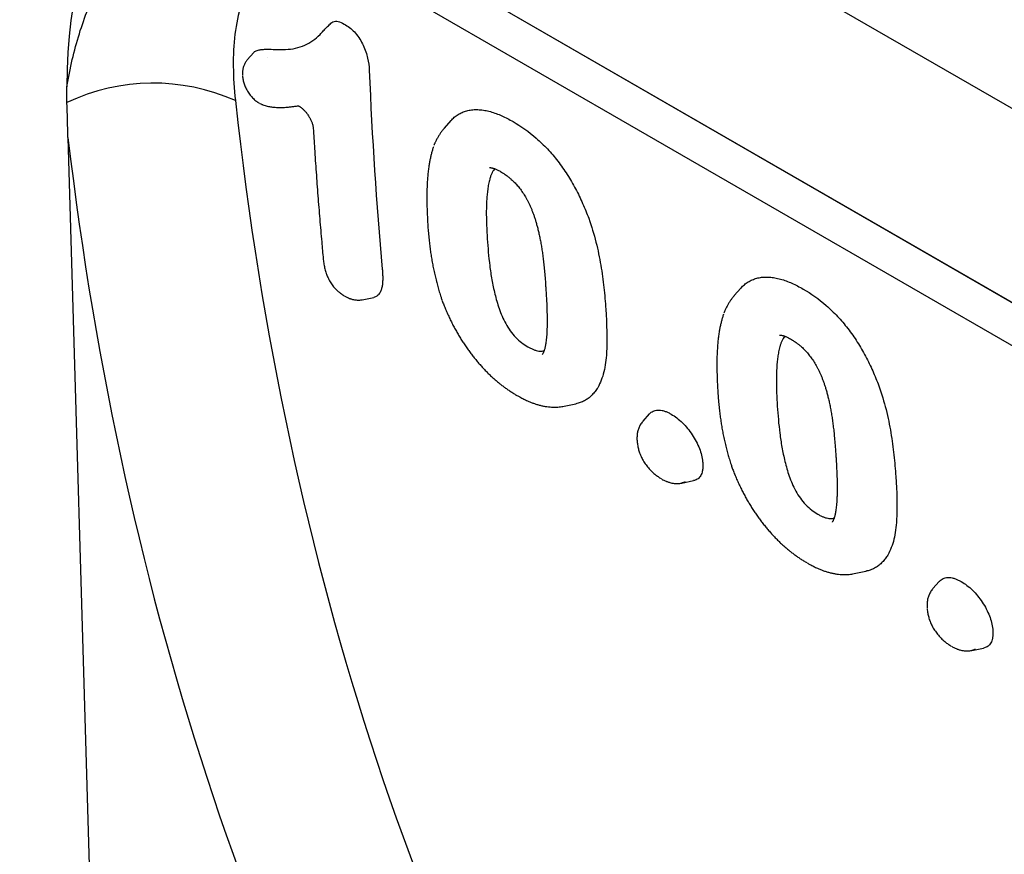
# Model space of a CAD drawing. Units: millimetres. Extents: x -924 to 955, y -489 to 817.
# Drawn here: x -562 to -504, y -228 to -178 of the extents above; entities that cross this region are included whole.
import ezdxf

# ---------------------------------------------------------------- set-up
doc = ezdxf.new("R2010")
doc.units = ezdxf.units.MM
doc.layers.add('132354', color=7, linetype='Continuous')

# ---------------------------------------------------------------- blocks, each defined once
blk = doc.blocks.new('1037929-M_004_ISO_view')
for p, q in [((-228.812, 258.959), (434.146, -123.759)), ((-228.812, 258.959), (434.146, -123.759)), ((117.824, 47.255), (193.081, 3.81)), ((120.645, 45.626), (193.169, 3.759)), ((196.576, -0.782), (122.3, 42.096)), ((116.648, 36.725), (116.253, 36.28)), ((128.421, 32.655), (128.022, 32.204)), ((105.551, 31.641), (108.331, -63.288)), ((145.745, 22.654), (145.347, 22.203)), ((123.122, 21.955), (123.822, 22.098)), ((135.179, 15.596), (135.876, 15.738)), ((140.271, 15.134), (139.891, 14.705)), ((142.215, 11.007), (142.914, 11.15)), ((152.503, 5.595), (153.2, 5.737)), ((157.595, 5.133), (157.215, 4.704)), ((159.539, 1.006), (160.238, 1.149))]:
    blk.add_line(p, q)
blk.add_arc((110.639, 22.843), 12.052, 65.95998, 115.2829)
for centre, major_axis, ratio, start_param, end_param in [((119.932, 22.943), (-8.475, 25.376), 0.461365, 5.803004, 7.2264), ((350.776, 145.923), (180.606, 220.445), 0.692949, 2.545102, 2.910012), ((346.191, 149.483), (184.336, 227.636), 0.690141, 2.549313, 2.905563)]:
    blk.add_ellipse(centre, major_axis=major_axis, ratio=ratio, start_param=start_param, end_param=end_param)
for points, knots in [([(105.479, 34.678), (105.669, 35.782), (105.918, 36.837), (106.541, 38.847), (106.915, 39.802), (107.577, 41.148), (107.813, 41.58), (108.314, 42.399), (108.579, 42.789), (109.42, 43.894), (110.039, 44.546), (111.412, 45.656), (112.144, 46.097), (113.314, 46.575), (113.716, 46.704), (114.544, 46.896), (114.964, 46.957), (115.816, 47.011), (116.247, 47.003), (117.123, 46.917), (117.568, 46.838), (118.893, 46.496), (119.771, 46.13), (120.645, 45.626)], [0, 0, 0, 0, 0.125, 0.125, 0.25, 0.25, 0.3125, 0.3125, 0.375, 0.375, 0.5, 0.5, 0.625, 0.625, 0.6875, 0.6875, 0.75, 0.75, 0.8125, 0.8125, 0.875, 0.875, 1, 1, 1, 1]), ([(122.3, 42.096), (121.675, 42.457), (121.068, 42.702), (120.333, 42.859), (120.186, 42.883), (119.901, 42.915), (119.762, 42.923), (119.352, 42.927), (119.091, 42.899), (118.592, 42.789), (118.353, 42.705), (117.911, 42.49), (117.705, 42.359), (117.323, 42.055), (117.145, 41.882), (116.817, 41.498), (116.668, 41.287), (116.264, 40.617), (116.051, 40.116), (115.72, 39.025), (115.601, 38.432), (115.451, 37.2), (115.419, 36.56), (115.429, 35.236), (115.472, 34.552), (115.549, 33.85)], [0, 0, 0, 0, 0.125, 0.125, 0.15625, 0.15625, 0.1875, 0.1875, 0.25, 0.25, 0.3125, 0.3125, 0.375, 0.375, 0.4375, 0.4375, 0.5, 0.5, 0.625, 0.625, 0.75, 0.75, 0.875, 0.875, 1, 1, 1, 1]), ([(117.922, 36.908), (118.344, 36.896), (118.761, 36.9), (119.337, 37.02), (119.519, 37.08), (119.861, 37.232), (120.021, 37.326), (120.325, 37.541), (120.47, 37.661), (120.671, 37.868), (120.736, 37.94), (120.868, 38.082), (120.935, 38.152), (121.069, 38.292), (121.136, 38.361), (121.242, 38.459), (121.277, 38.493), (121.355, 38.546), (121.399, 38.566), (121.494, 38.59), (121.545, 38.593), (121.656, 38.583), (121.713, 38.568), (121.889, 38.507), (122.011, 38.442), (122.132, 38.377)], [0, 0, 0, 0, 0.25, 0.25, 0.375, 0.375, 0.5, 0.5, 0.625, 0.625, 0.6875, 0.6875, 0.75, 0.75, 0.8125, 0.8125, 0.84375, 0.84375, 0.875, 0.875, 0.90625, 0.90625, 0.9375, 0.9375, 1, 1, 1, 1]), ([(122.132, 38.377), (122.234, 38.31), (122.336, 38.24), (122.536, 38.077), (122.636, 37.982), (122.818, 37.77), (122.902, 37.653), (123.058, 37.409), (123.126, 37.284), (123.309, 36.897), (123.393, 36.636), (123.503, 36.136), (123.53, 35.898), (123.547, 35.664)], [0, 0, 0, 0, 0.125, 0.125, 0.25, 0.25, 0.375, 0.375, 0.5, 0.5, 0.75, 0.75, 1, 1, 1, 1]), ([(116.652, 36.722), (116.668, 36.741), (116.708, 36.79), (116.796, 36.836), (116.904, 36.874), (117.052, 36.899), (117.238, 36.915), (117.537, 36.922), (117.768, 36.913), (117.922, 36.908)], [0, 0, 0, 0, 0.059108, 0.151141, 0.243603, 0.335983, 0.501626, 0.667309, 1, 1, 1, 1]), ([(116.262, 36.283), (116.246, 36.265), (116.207, 36.221), (116.156, 36.146), (116.107, 36.061), (116.067, 35.973), (116.034, 35.884), (116.01, 35.794), (115.993, 35.706), (115.982, 35.623), (115.976, 35.549), (115.974, 35.48), (115.973, 35.414), (115.973, 35.371), (115.974, 35.351)], [0, 0, 0, 0, 0.071258, 0.167105, 0.261454, 0.354388, 0.445959, 0.536125, 0.624557, 0.709588, 0.786576, 0.850384, 0.93158, 1, 1, 1, 1]), ([(115.974, 35.315), (115.978, 35.282), (115.987, 35.208), (116.007, 35.093), (116.035, 34.973), (116.071, 34.851), (116.116, 34.731), (116.172, 34.608), (116.235, 34.487), (116.308, 34.362), (116.39, 34.241), (116.479, 34.126), (116.573, 34.019), (116.669, 33.924), (116.753, 33.852), (116.813, 33.807), (116.848, 33.781), (116.869, 33.767), (116.901, 33.745), (116.925, 33.729), (116.943, 33.717)], [0, 0, 0, 0, 0.055866, 0.122987, 0.186084, 0.249855, 0.320886, 0.382822, 0.455526, 0.528837, 0.602265, 0.676125, 0.750783, 0.81776, 0.88391, 0.921053, 0.935056, 0.95003, 0.964082, 1, 1, 1, 1]), ([(116.989, 33.691), (116.999, 33.687), (117.038, 33.668), (117.089, 33.645), (117.149, 33.62), (117.22, 33.591), (117.323, 33.556), (117.454, 33.519), (117.582, 33.491), (117.702, 33.472), (117.813, 33.459), (117.938, 33.448), (118.082, 33.44), (118.244, 33.439), (118.406, 33.443), (118.586, 33.452), (118.784, 33.47), (118.997, 33.496), (119.17, 33.521), (119.271, 33.538), (119.301, 33.543)], [0, 0, 0, 0, 0.011724, 0.049017, 0.063693, 0.078075, 0.127421, 0.175661, 0.222932, 0.26874, 0.312245, 0.355545, 0.423829, 0.493385, 0.56514, 0.642952, 0.741735, 0.844207, 0.95184, 1, 1, 1, 1]), ([(119.282, 33.55), (119.283, 33.55), (119.284, 33.55), (119.293, 33.547), (119.31, 33.54), (119.339, 33.527), (119.376, 33.506), (119.42, 33.479), (119.47, 33.444), (119.526, 33.4), (119.585, 33.348), (119.646, 33.289), (119.708, 33.223), (119.769, 33.152), (119.828, 33.075), (119.886, 32.994), (119.941, 32.908), (119.993, 32.819), (120.04, 32.729), (120.082, 32.64), (120.117, 32.556), (120.143, 32.483), (120.162, 32.422), (120.177, 32.36), (120.191, 32.288), (120.199, 32.229), (120.202, 32.194), (120.203, 32.187)], [0, 0, 0, 0, 0.015486, 0.035446, 0.072251, 0.109408, 0.147569, 0.186999, 0.227787, 0.269856, 0.312992, 0.356887, 0.401186, 0.445486, 0.489512, 0.534424, 0.580549, 0.62737, 0.674266, 0.720418, 0.765238, 0.808259, 0.840707, 0.874687, 0.925293, 0.984401, 1, 1, 1, 1]), ([(128.427, 32.65), (128.459, 32.687), (128.551, 32.797), (128.732, 32.946), (128.967, 33.094), (129.226, 33.206), (129.505, 33.282), (129.802, 33.319), (130.116, 33.315), (130.443, 33.275), (130.781, 33.198), (131.122, 33.087), (131.463, 32.946), (131.801, 32.784), (132.028, 32.66), (132.141, 32.598)], [0, 0, 0, 0, 0.04148, 0.121242, 0.202101, 0.283243, 0.364358, 0.445178, 0.525973, 0.60704, 0.68812, 0.768933, 0.845908, 0.922971, 1, 1, 1, 1]), ([(132.141, 32.598), (132.607, 32.318), (133.068, 32.005), (133.745, 31.41), (133.971, 31.193), (134.402, 30.735), (134.609, 30.493), (135.005, 29.98), (135.195, 29.707), (135.549, 29.153), (135.714, 28.87), (136.021, 28.295), (136.162, 28), (136.422, 27.41), (136.542, 27.115), (136.656, 26.819)], [0, 0, 0, 0, 0.25, 0.25, 0.375, 0.375, 0.5, 0.5, 0.625, 0.625, 0.75, 0.75, 0.875, 0.875, 1, 1, 1, 1]), ([(120.204, 32.197), (120.228, 31.793), (120.281, 30.917), (120.372, 29.574), (120.475, 28.172), (120.586, 26.783), (120.693, 25.525), (120.766, 24.731), (120.797, 24.393)], [0, 0, 0, 0, 0.153739, 0.333544, 0.513724, 0.691435, 0.868743, 1, 1, 1, 1]), ([(128.029, 32.205), (128.017, 32.192), (127.966, 32.136), (127.883, 32.03), (127.78, 31.887), (127.681, 31.731), (127.587, 31.564), (127.519, 31.429), (127.471, 31.327), (127.445, 31.269), (127.423, 31.221), (127.41, 31.191), (127.406, 31.181)], [0, 0, 0, 0, 0.043333, 0.181624, 0.325197, 0.475159, 0.632775, 0.799509, 0.854015, 0.911707, 0.969176, 1, 1, 1, 1]), ([(127.376, 31.09), (127.356, 31.024), (127.315, 30.891), (127.258, 30.686), (127.205, 30.472), (127.159, 30.248), (127.116, 30.002), (127.076, 29.728), (127.042, 29.423), (127.016, 29.101), (126.997, 28.761), (126.986, 28.401), (126.983, 28.018), (126.989, 27.604), (127.004, 27.146), (127.024, 26.718), (127.041, 26.442), (127.048, 26.335)], [0, 0, 0, 0, 0.0478519, 0.0963103, 0.1425402, 0.1921003, 0.2418082, 0.3043676, 0.3690079, 0.4364189, 0.5071295, 0.580986, 0.6585209, 0.7417856, 0.8328278, 0.9353707, 1, 1, 1, 1]), ([(131.043, 29.778), (131.038, 29.773), (130.997, 29.732), (130.934, 29.637), (130.857, 29.492), (130.795, 29.332), (130.731, 29.121), (130.67, 28.856), (130.617, 28.535), (130.579, 28.202), (130.552, 27.819), (130.537, 27.384), (130.538, 26.897), (130.555, 26.303), (130.58, 25.868), (130.594, 25.601)], [0, 0, 0, 0, 0.006385, 0.052225, 0.098213, 0.144295, 0.190262, 0.268973, 0.34778, 0.42664, 0.505426, 0.612769, 0.720158, 0.827535, 1, 1, 1, 1]), ([(130.732, 29.847), (130.732, 29.847), (130.735, 29.848), (130.746, 29.849), (130.765, 29.849), (130.792, 29.847), (130.83, 29.841), (130.878, 29.831), (130.937, 29.816), (131, 29.795), (131.066, 29.769), (131.138, 29.738), (131.223, 29.699), (131.314, 29.653), (131.379, 29.619), (131.409, 29.603)], [0, 0, 0, 0, 0.034819, 0.157192, 0.224981, 0.295889, 0.368915, 0.444925, 0.524458, 0.607704, 0.675813, 0.749277, 0.829686, 0.919244, 1, 1, 1, 1]), ([(131.389, 29.617), (131.429, 29.592), (131.523, 29.534), (131.654, 29.446), (131.786, 29.351), (131.909, 29.254), (132.03, 29.151), (132.145, 29.045), (132.248, 28.941), (132.345, 28.837), (132.436, 28.731), (132.528, 28.616), (132.619, 28.494), (132.709, 28.366), (132.796, 28.232), (132.879, 28.094), (132.959, 27.951), (133.038, 27.8), (133.116, 27.638), (133.193, 27.468), (133.267, 27.291), (133.338, 27.108), (133.404, 26.919), (133.469, 26.72), (133.531, 26.508), (133.593, 26.278), (133.654, 26.027), (133.714, 25.753), (133.772, 25.462), (133.826, 25.16), (133.876, 24.848), (133.921, 24.52), (133.963, 24.171), (134.002, 23.793), (134.039, 23.372), (134.068, 22.981), (134.086, 22.726), (134.093, 22.63)], [0, 0, 0, 0, 0.019795, 0.045624, 0.06575, 0.087097, 0.107536, 0.126965, 0.145371, 0.160852, 0.177313, 0.194049, 0.211237, 0.228795, 0.246622, 0.2646, 0.282798, 0.301797, 0.322487, 0.344018, 0.366393, 0.389563, 0.413504, 0.438717, 0.46608, 0.49576, 0.528359, 0.564887, 0.604308, 0.644725, 0.687184, 0.731975, 0.780246, 0.832841, 0.891355, 0.9589, 1, 1, 1, 1]), ([(136.656, 26.819), (136.825, 26.338), (136.967, 25.864), (137.205, 24.927), (137.301, 24.465), (137.453, 23.563), (137.512, 23.12), (137.606, 22.249), (137.642, 21.821), (137.674, 21.397)], [0, 0, 0, 0, 0.25, 0.25, 0.5, 0.5, 0.75, 0.75, 1, 1, 1, 1]), ([(127.048, 26.327), (127.052, 26.269), (127.067, 26.076), (127.096, 25.758), (127.134, 25.381), (127.176, 25.03), (127.222, 24.699), (127.274, 24.37), (127.332, 24.046), (127.398, 23.716), (127.471, 23.388), (127.552, 23.06), (127.638, 22.741), (127.731, 22.425), (127.819, 22.147), (127.877, 21.973), (127.899, 21.906)], [0, 0, 0, 0, 0.041335, 0.13831, 0.225799, 0.30655, 0.382332, 0.454299, 0.530685, 0.601509, 0.676838, 0.749096, 0.818783, 0.885994, 0.956206, 1, 1, 1, 1]), ([(130.594, 25.601), (130.631, 25.066), (130.674, 24.53), (130.778, 23.709), (130.819, 23.433), (130.919, 22.871), (130.979, 22.586), (131.12, 22.011), (131.2, 21.721), (131.409, 21.127), (131.537, 20.825), (131.783, 20.379), (131.872, 20.235), (132.069, 19.96), (132.179, 19.826), (132.522, 19.47), (132.77, 19.292), (133.014, 19.147)], [0, 0, 0, 0, 0.25, 0.25, 0.375, 0.375, 0.5, 0.5, 0.625, 0.625, 0.75, 0.75, 0.8125, 0.8125, 0.875, 0.875, 1, 1, 1, 1]), ([(120.797, 24.379), (120.798, 24.369), (120.804, 24.316), (120.819, 24.216), (120.84, 24.078), (120.866, 23.939), (120.898, 23.801), (120.935, 23.663), (120.975, 23.538), (121.016, 23.424), (121.058, 23.322), (121.11, 23.211), (121.173, 23.093), (121.248, 22.968), (121.33, 22.847), (121.418, 22.732), (121.514, 22.621), (121.606, 22.528), (121.692, 22.452), (121.763, 22.393), (121.842, 22.333), (121.927, 22.274), (122.006, 22.222), (122.051, 22.194), (122.066, 22.184)], [0, 0, 0, 0, 0.012168, 0.071795, 0.129433, 0.186474, 0.242308, 0.29696, 0.350582, 0.391206, 0.432009, 0.471668, 0.524215, 0.576433, 0.628456, 0.680515, 0.732903, 0.785883, 0.822801, 0.857353, 0.888745, 0.934145, 0.97679, 1, 1, 1, 1]), ([(124.324, 23.789), (124.329, 23.707), (124.341, 23.542), (124.351, 23.3), (124.349, 23.064), (124.331, 22.841), (124.291, 22.633), (124.234, 22.467), (124.165, 22.34), (124.091, 22.245), (124.007, 22.173), (123.917, 22.123), (123.853, 22.106), (123.821, 22.098)], [0, 0, 0, 0, 0.107826, 0.215655, 0.323373, 0.43239, 0.541582, 0.650385, 0.725871, 0.801499, 0.876881, 0.93999, 1, 1, 1, 1]), ([(145.751, 22.649), (145.783, 22.686), (145.876, 22.796), (146.056, 22.945), (146.291, 23.093), (146.55, 23.205), (146.829, 23.281), (147.126, 23.318), (147.44, 23.314), (147.767, 23.274), (148.105, 23.197), (148.446, 23.086), (148.787, 22.945), (149.125, 22.783), (149.352, 22.659), (149.465, 22.597)], [0, 0, 0, 0, 0.04148, 0.121242, 0.202101, 0.283243, 0.364358, 0.445178, 0.525973, 0.60704, 0.68812, 0.768933, 0.845908, 0.922971, 1, 1, 1, 1]), ([(134.094, 22.632), (134.097, 22.592), (134.109, 22.397), (134.128, 22.067), (134.147, 21.659), (134.161, 21.281), (134.168, 20.936), (134.169, 20.603), (134.164, 20.316), (134.155, 20.065), (134.144, 19.859), (134.129, 19.674), (134.111, 19.501), (134.09, 19.353), (134.068, 19.226), (134.047, 19.122), (134.024, 19.026), (133.998, 18.938), (133.971, 18.862), (133.946, 18.8), (133.922, 18.751), (133.9, 18.714), (133.882, 18.689), (133.874, 18.678), (133.872, 18.676), (133.872, 18.676)], [0, 0, 0, 0, 0.023879, 0.116041, 0.199042, 0.272249, 0.349144, 0.415552, 0.485603, 0.536107, 0.583017, 0.626738, 0.667913, 0.711168, 0.742089, 0.771644, 0.801908, 0.833779, 0.863977, 0.892849, 0.920816, 0.948355, 0.975967, 0.995871, 1, 1, 1, 1]), ([(149.465, 22.597), (149.931, 22.317), (150.393, 22.004), (151.07, 21.409), (151.295, 21.192), (151.726, 20.734), (151.933, 20.492), (152.329, 19.979), (152.519, 19.706), (152.873, 19.152), (153.038, 18.869), (153.346, 18.294), (153.487, 17.999), (153.747, 17.409), (153.866, 17.114), (153.98, 16.818)], [0, 0, 0, 0, 0.25, 0.25, 0.375, 0.375, 0.5, 0.5, 0.625, 0.625, 0.75, 0.75, 0.875, 0.875, 1, 1, 1, 1]), ([(122.095, 22.165), (122.143, 22.141), (122.233, 22.096), (122.346, 22.049), (122.43, 22.018), (122.508, 21.991), (122.603, 21.966), (122.711, 21.946), (122.819, 21.935), (122.927, 21.933), (123.03, 21.94), (123.097, 21.952), (123.129, 21.958)], [0, 0, 0, 0, 0.163352, 0.30366, 0.357837, 0.426054, 0.5289, 0.627934, 0.724806, 0.82023, 0.914664, 1, 1, 1, 1]), ([(127.9, 21.899), (127.933, 21.815), (128, 21.645), (128.108, 21.38), (128.226, 21.108), (128.351, 20.835), (128.48, 20.571), (128.611, 20.318), (128.745, 20.073), (128.883, 19.837), (129.025, 19.603), (129.174, 19.372), (129.33, 19.141), (129.49, 18.916), (129.653, 18.696), (129.82, 18.483), (129.989, 18.276), (130.162, 18.076), (130.338, 17.881), (130.519, 17.691), (130.702, 17.508), (130.886, 17.333), (131.072, 17.167), (131.252, 17.014), (131.43, 16.873), (131.605, 16.742), (131.785, 16.613), (131.973, 16.487), (132.165, 16.363), (132.294, 16.283), (132.357, 16.244)], [0, 0, 0, 0, 0.037428, 0.076382, 0.117746, 0.158687, 0.197922, 0.235795, 0.272602, 0.308542, 0.343773, 0.380276, 0.416635, 0.452778, 0.488645, 0.524188, 0.559351, 0.593877, 0.629192, 0.664326, 0.699242, 0.733915, 0.768333, 0.802492, 0.832857, 0.864497, 0.896531, 0.930023, 0.965405, 1, 1, 1, 1]), ([(145.353, 22.204), (145.341, 22.191), (145.29, 22.135), (145.207, 22.029), (145.104, 21.886), (145.006, 21.73), (144.911, 21.563), (144.843, 21.428), (144.795, 21.326), (144.769, 21.268), (144.747, 21.22), (144.734, 21.19), (144.73, 21.18)], [0, 0, 0, 0, 0.0433327, 0.1816243, 0.3251967, 0.4751591, 0.6327748, 0.7995094, 0.8540148, 0.9117072, 0.9691765, 1, 1, 1, 1]), ([(137.674, 21.397), (137.727, 20.5), (137.764, 19.616), (137.694, 18.39), (137.648, 17.998), (137.474, 17.299), (137.345, 16.991), (137.195, 16.703)], [0, 0, 0, 0, 0.5, 0.5, 0.75, 0.75, 1, 1, 1, 1]), ([(144.7, 21.089), (144.68, 21.023), (144.639, 20.89), (144.582, 20.685), (144.529, 20.471), (144.483, 20.247), (144.44, 20.001), (144.4, 19.727), (144.366, 19.422), (144.34, 19.1), (144.321, 18.76), (144.31, 18.4), (144.307, 18.017), (144.313, 17.603), (144.328, 17.145), (144.348, 16.717), (144.365, 16.441), (144.372, 16.334)], [0, 0, 0, 0, 0.047852, 0.09631, 0.14254, 0.1921, 0.241808, 0.304368, 0.369008, 0.436419, 0.50713, 0.580986, 0.658521, 0.741786, 0.832828, 0.935371, 1, 1, 1, 1]), ([(148.367, 19.777), (148.362, 19.772), (148.321, 19.731), (148.258, 19.636), (148.181, 19.491), (148.119, 19.331), (148.055, 19.12), (147.994, 18.855), (147.941, 18.534), (147.904, 18.201), (147.876, 17.818), (147.861, 17.383), (147.862, 16.896), (147.879, 16.302), (147.904, 15.867), (147.919, 15.6)], [0, 0, 0, 0, 0.006385, 0.052225, 0.098213, 0.144295, 0.190262, 0.268973, 0.34778, 0.42664, 0.505426, 0.612769, 0.720158, 0.827535, 1, 1, 1, 1]), ([(148.056, 19.846), (148.056, 19.846), (148.059, 19.847), (148.07, 19.848), (148.089, 19.848), (148.116, 19.846), (148.154, 19.84), (148.203, 19.83), (148.261, 19.815), (148.324, 19.794), (148.39, 19.768), (148.462, 19.737), (148.547, 19.698), (148.638, 19.652), (148.703, 19.618), (148.734, 19.602)], [0, 0, 0, 0, 0.0348194, 0.157192, 0.2249815, 0.2958893, 0.3689151, 0.4449246, 0.5244582, 0.607704, 0.6758135, 0.7492765, 0.8296856, 0.9192442, 1, 1, 1, 1]), ([(148.713, 19.616), (148.753, 19.591), (148.847, 19.533), (148.978, 19.445), (149.11, 19.35), (149.233, 19.253), (149.354, 19.15), (149.469, 19.044), (149.572, 18.94), (149.669, 18.836), (149.76, 18.73), (149.852, 18.615), (149.943, 18.493), (150.033, 18.365), (150.12, 18.231), (150.203, 18.093), (150.283, 17.95), (150.362, 17.799), (150.441, 17.637), (150.517, 17.467), (150.591, 17.29), (150.662, 17.107), (150.729, 16.918), (150.793, 16.719), (150.855, 16.507), (150.917, 16.277), (150.978, 16.026), (151.038, 15.752), (151.097, 15.461), (151.151, 15.159), (151.2, 14.847), (151.245, 14.519), (151.287, 14.17), (151.326, 13.792), (151.363, 13.371), (151.393, 12.98), (151.41, 12.725), (151.417, 12.629)], [0, 0, 0, 0, 0.019795, 0.045624, 0.06575, 0.087097, 0.107536, 0.126965, 0.145371, 0.160852, 0.177313, 0.194049, 0.211237, 0.228795, 0.246622, 0.2646, 0.282798, 0.301797, 0.322487, 0.344018, 0.366393, 0.389563, 0.413504, 0.438717, 0.46608, 0.49576, 0.528359, 0.564887, 0.604308, 0.644725, 0.687184, 0.731975, 0.780246, 0.832841, 0.891355, 0.9589, 1, 1, 1, 1]), ([(133.014, 19.147), (133.071, 19.116), (133.187, 19.053), (133.358, 18.977), (133.524, 18.919), (133.677, 18.884), (133.812, 18.879), (133.915, 18.891), (133.971, 18.913), (133.991, 18.921)], [0, 0, 0, 0, 0.160318, 0.321265, 0.481693, 0.641302, 0.780038, 0.919353, 1, 1, 1, 1]), ([(137.195, 16.703), (137.143, 16.629), (137.038, 16.482), (136.868, 16.278), (136.677, 16.096), (136.46, 15.947), (136.215, 15.833), (136.019, 15.765), (135.9, 15.746), (135.875, 15.742)], [0, 0, 0, 0, 0.156647, 0.313313, 0.469766, 0.632176, 0.794873, 0.957347, 1, 1, 1, 1]), ([(153.98, 16.818), (154.149, 16.337), (154.291, 15.863), (154.53, 14.926), (154.625, 14.464), (154.777, 13.562), (154.836, 13.119), (154.93, 12.248), (154.966, 11.82), (154.998, 11.396)], [0, 0, 0, 0, 0.25, 0.25, 0.5, 0.5, 0.75, 0.75, 1, 1, 1, 1]), ([(132.372, 16.235), (132.424, 16.205), (132.556, 16.132), (132.762, 16.027), (132.978, 15.924), (133.176, 15.839), (133.364, 15.767), (133.556, 15.704), (133.753, 15.649), (133.951, 15.604), (134.148, 15.57), (134.342, 15.548), (134.533, 15.538), (134.712, 15.539), (134.882, 15.551), (135.035, 15.569), (135.134, 15.588), (135.181, 15.597)], [0, 0, 0, 0, 0.057886, 0.1438769, 0.2211026, 0.2882106, 0.3519726, 0.4189489, 0.4891461, 0.5588986, 0.6280497, 0.6964634, 0.7640283, 0.8306725, 0.8885132, 0.947254, 1, 1, 1, 1]), ([(144.372, 16.326), (144.377, 16.268), (144.391, 16.075), (144.42, 15.757), (144.458, 15.38), (144.5, 15.029), (144.546, 14.698), (144.598, 14.369), (144.656, 14.045), (144.722, 13.715), (144.795, 13.387), (144.876, 13.059), (144.962, 12.74), (145.055, 12.424), (145.143, 12.146), (145.201, 11.972), (145.223, 11.905)], [0, 0, 0, 0, 0.041335, 0.13831, 0.225799, 0.30655, 0.382332, 0.454299, 0.530685, 0.601509, 0.676838, 0.749096, 0.818783, 0.885994, 0.956206, 1, 1, 1, 1]), ([(140.274, 15.132), (140.29, 15.151), (140.337, 15.206), (140.433, 15.272), (140.558, 15.331), (140.701, 15.367), (140.862, 15.374), (141.04, 15.35), (141.222, 15.295), (141.405, 15.216), (141.524, 15.154), (141.583, 15.123)], [0, 0, 0, 0, 0.062857, 0.177771, 0.292998, 0.407893, 0.531161, 0.654941, 0.778157, 0.889033, 1, 1, 1, 1]), ([(147.919, 15.6), (147.955, 15.065), (147.998, 14.529), (148.102, 13.708), (148.143, 13.432), (148.243, 12.87), (148.303, 12.585), (148.444, 12.01), (148.525, 11.72), (148.734, 11.126), (148.861, 10.824), (149.107, 10.378), (149.196, 10.234), (149.393, 9.959), (149.503, 9.825), (149.846, 9.469), (150.094, 9.291), (150.338, 9.146)], [0, 0, 0, 0, 0.25, 0.25, 0.375, 0.375, 0.5, 0.5, 0.625, 0.625, 0.75, 0.75, 0.8125, 0.8125, 0.875, 0.875, 1, 1, 1, 1]), ([(139.891, 14.703), (139.873, 14.682), (139.828, 14.631), (139.766, 14.541), (139.706, 14.441), (139.657, 14.337), (139.617, 14.234), (139.586, 14.127), (139.563, 14.018), (139.547, 13.906), (139.537, 13.789), (139.535, 13.67), (139.537, 13.573), (139.539, 13.526), (139.54, 13.517)], [0, 0, 0, 0, 0.062788, 0.157858, 0.25271, 0.33367, 0.41952, 0.503444, 0.589389, 0.678128, 0.770873, 0.869045, 0.973907, 1, 1, 1, 1]), ([(141.583, 15.123), (141.695, 15.054), (141.807, 14.98), (142.029, 14.812), (142.14, 14.717), (142.356, 14.504), (142.458, 14.39), (142.655, 14.148), (142.749, 14.019), (142.923, 13.756), (143.003, 13.622), (143.149, 13.348), (143.213, 13.208), (143.32, 12.936), (143.361, 12.802), (143.423, 12.537), (143.444, 12.409), (143.46, 12.284)], [0, 0, 0, 0, 0.125, 0.125, 0.25, 0.25, 0.375, 0.375, 0.5, 0.5, 0.625, 0.625, 0.75, 0.75, 0.875, 0.875, 1, 1, 1, 1]), ([(139.543, 13.482), (139.545, 13.463), (139.553, 13.405), (139.568, 13.303), (139.591, 13.178), (139.619, 13.053), (139.653, 12.927), (139.695, 12.797), (139.747, 12.665), (139.807, 12.534), (139.875, 12.407), (139.949, 12.282), (140.033, 12.156), (140.123, 12.033), (140.219, 11.914), (140.321, 11.8), (140.429, 11.689), (140.544, 11.584), (140.653, 11.493), (140.752, 11.42), (140.845, 11.355), (140.929, 11.299), (140.983, 11.264), (141.004, 11.251)], [0, 0, 0, 0, 0.023578, 0.074519, 0.122299, 0.170312, 0.218024, 0.265344, 0.317397, 0.368725, 0.415822, 0.467958, 0.51985, 0.572079, 0.624797, 0.678162, 0.732328, 0.787447, 0.843656, 0.884351, 0.922671, 0.971113, 1, 1, 1, 1]), ([(151.419, 12.631), (151.421, 12.591), (151.434, 12.396), (151.452, 12.066), (151.471, 11.658), (151.485, 11.28), (151.492, 10.935), (151.493, 10.602), (151.488, 10.315), (151.48, 10.064), (151.468, 9.858), (151.453, 9.673), (151.435, 9.5), (151.414, 9.352), (151.392, 9.225), (151.371, 9.121), (151.348, 9.025), (151.322, 8.937), (151.296, 8.861), (151.27, 8.799), (151.246, 8.75), (151.224, 8.713), (151.207, 8.688), (151.198, 8.677), (151.196, 8.675), (151.196, 8.675)], [0, 0, 0, 0, 0.023879, 0.116041, 0.199042, 0.272249, 0.349144, 0.415552, 0.485603, 0.536107, 0.583017, 0.626738, 0.667913, 0.711168, 0.742089, 0.771644, 0.801908, 0.833779, 0.863977, 0.892849, 0.920816, 0.948355, 0.975967, 0.995871, 1, 1, 1, 1]), ([(143.46, 12.284), (143.464, 12.209), (143.472, 12.058), (143.465, 11.846), (143.435, 11.664), (143.383, 11.517), (143.317, 11.399), (143.234, 11.301), (143.133, 11.227), (143.026, 11.176), (142.948, 11.159), (142.914, 11.151)], [0, 0, 0, 0, 0.129706, 0.259485, 0.388606, 0.493826, 0.599349, 0.704526, 0.809635, 0.915105, 1, 1, 1, 1]), ([(145.224, 11.898), (145.257, 11.814), (145.324, 11.644), (145.433, 11.379), (145.55, 11.107), (145.676, 10.834), (145.804, 10.57), (145.935, 10.317), (146.069, 10.072), (146.207, 9.836), (146.349, 9.602), (146.498, 9.371), (146.654, 9.14), (146.814, 8.915), (146.977, 8.695), (147.144, 8.482), (147.313, 8.275), (147.486, 8.075), (147.662, 7.88), (147.843, 7.69), (148.026, 7.507), (148.21, 7.332), (148.396, 7.166), (148.576, 7.013), (148.754, 6.872), (148.929, 6.741), (149.11, 6.612), (149.297, 6.486), (149.489, 6.362), (149.618, 6.282), (149.681, 6.243)], [0, 0, 0, 0, 0.037428, 0.076382, 0.117746, 0.158687, 0.197922, 0.235795, 0.272602, 0.308542, 0.343773, 0.380276, 0.416635, 0.452778, 0.488645, 0.524188, 0.559351, 0.593877, 0.629192, 0.664326, 0.699242, 0.733915, 0.768333, 0.802492, 0.832857, 0.864497, 0.896531, 0.930023, 0.965405, 1, 1, 1, 1]), ([(141.03, 11.236), (141.068, 11.216), (141.149, 11.175), (141.254, 11.127), (141.342, 11.092), (141.413, 11.065), (141.507, 11.036), (141.623, 11.007), (141.758, 10.986), (141.892, 10.977), (142.024, 10.98), (142.133, 10.991), (142.196, 11.005), (142.216, 11.009)], [0, 0, 0, 0, 0.110987, 0.233692, 0.288367, 0.348585, 0.413066, 0.522579, 0.63141, 0.738848, 0.844866, 0.949516, 1, 1, 1, 1]), ([(154.998, 11.396), (155.051, 10.499), (155.089, 9.615), (155.018, 8.389), (154.972, 7.997), (154.798, 7.298), (154.669, 6.99), (154.519, 6.702)], [0, 0, 0, 0, 0.5, 0.5, 0.75, 0.75, 1, 1, 1, 1]), ([(142.41, 11.076), (142.41, 11.076), (142.355, 11.047), (142.292, 11.02), (142.222, 11.009), (142.216, 11.009)], [0, 0, 0, 0, 0.0001615, 0.9206198, 1, 1, 1, 1]), ([(150.338, 9.146), (150.396, 9.115), (150.511, 9.052), (150.682, 8.976), (150.848, 8.918), (151.001, 8.883), (151.136, 8.878), (151.239, 8.89), (151.295, 8.912), (151.315, 8.92)], [0, 0, 0, 0, 0.160318, 0.321265, 0.481693, 0.641302, 0.780038, 0.919353, 1, 1, 1, 1]), ([(154.519, 6.702), (154.467, 6.628), (154.363, 6.481), (154.192, 6.277), (154.002, 6.095), (153.784, 5.946), (153.539, 5.832), (153.343, 5.764), (153.224, 5.745), (153.199, 5.741)], [0, 0, 0, 0, 0.156647, 0.313313, 0.469766, 0.632176, 0.794873, 0.957347, 1, 1, 1, 1]), ([(149.696, 6.234), (149.749, 6.204), (149.88, 6.131), (150.086, 6.026), (150.302, 5.923), (150.5, 5.838), (150.689, 5.766), (150.88, 5.703), (151.077, 5.648), (151.276, 5.603), (151.472, 5.569), (151.666, 5.547), (151.857, 5.537), (152.036, 5.538), (152.206, 5.55), (152.359, 5.568), (152.459, 5.587), (152.506, 5.596)], [0, 0, 0, 0, 0.057886, 0.143877, 0.221103, 0.288211, 0.351973, 0.418949, 0.489146, 0.558899, 0.62805, 0.696463, 0.764028, 0.830672, 0.888513, 0.947254, 1, 1, 1, 1]), ([(157.598, 5.131), (157.614, 5.15), (157.661, 5.205), (157.757, 5.271), (157.882, 5.33), (158.025, 5.366), (158.186, 5.373), (158.364, 5.349), (158.547, 5.294), (158.729, 5.215), (158.848, 5.153), (158.907, 5.122)], [0, 0, 0, 0, 0.062857, 0.177771, 0.292998, 0.407893, 0.531161, 0.654941, 0.778157, 0.889033, 1, 1, 1, 1]), ([(158.907, 5.122), (159.019, 5.053), (159.131, 4.979), (159.353, 4.811), (159.464, 4.716), (159.68, 4.503), (159.783, 4.389), (159.979, 4.147), (160.073, 4.018), (160.247, 3.755), (160.327, 3.621), (160.473, 3.347), (160.537, 3.207), (160.644, 2.935), (160.685, 2.801), (160.748, 2.536), (160.768, 2.408), (160.784, 2.283)], [0, 0, 0, 0, 0.125, 0.125, 0.25, 0.25, 0.375, 0.375, 0.5, 0.5, 0.625, 0.625, 0.75, 0.75, 0.875, 0.875, 1, 1, 1, 1]), ([(157.215, 4.702), (157.197, 4.681), (157.152, 4.63), (157.09, 4.54), (157.03, 4.44), (156.981, 4.336), (156.941, 4.233), (156.91, 4.126), (156.887, 4.017), (156.871, 3.905), (156.862, 3.788), (156.859, 3.669), (156.861, 3.572), (156.864, 3.525), (156.864, 3.516)], [0, 0, 0, 0, 0.062788, 0.157858, 0.25271, 0.33367, 0.41952, 0.503444, 0.589389, 0.678128, 0.770873, 0.869045, 0.973907, 1, 1, 1, 1]), ([(156.867, 3.481), (156.87, 3.462), (156.877, 3.404), (156.892, 3.302), (156.915, 3.177), (156.943, 3.052), (156.977, 2.926), (157.02, 2.796), (157.071, 2.664), (157.131, 2.533), (157.199, 2.406), (157.273, 2.281), (157.357, 2.155), (157.447, 2.032), (157.543, 1.913), (157.645, 1.799), (157.753, 1.688), (157.868, 1.583), (157.977, 1.492), (158.076, 1.419), (158.169, 1.354), (158.253, 1.298), (158.308, 1.263), (158.328, 1.25)], [0, 0, 0, 0, 0.0235775, 0.0745194, 0.1222991, 0.1703118, 0.218024, 0.2653442, 0.3173967, 0.3687252, 0.4158219, 0.4679584, 0.5198502, 0.572079, 0.6247971, 0.6781618, 0.7323281, 0.7874471, 0.8436563, 0.8843512, 0.9226711, 0.9711127, 1, 1, 1, 1]), ([(160.784, 2.283), (160.788, 2.208), (160.796, 2.057), (160.789, 1.845), (160.759, 1.663), (160.707, 1.516), (160.641, 1.398), (160.558, 1.3), (160.457, 1.226), (160.35, 1.175), (160.272, 1.158), (160.238, 1.15)], [0, 0, 0, 0, 0.129706, 0.259485, 0.388606, 0.493826, 0.599349, 0.704526, 0.809635, 0.915105, 1, 1, 1, 1]), ([(158.354, 1.235), (158.392, 1.215), (158.473, 1.174), (158.578, 1.126), (158.666, 1.091), (158.737, 1.064), (158.832, 1.035), (158.947, 1.006), (159.082, 0.985), (159.216, 0.976), (159.348, 0.979), (159.457, 0.99), (159.52, 1.004), (159.54, 1.008)], [0, 0, 0, 0, 0.110987, 0.233692, 0.288367, 0.348585, 0.413066, 0.522579, 0.63141, 0.738848, 0.844866, 0.949516, 1, 1, 1, 1]), ([(159.734, 1.075), (159.734, 1.075), (159.679, 1.046), (159.617, 1.019), (159.546, 1.008), (159.541, 1.008)], [0, 0, 0, 0, 0.000162, 0.92062, 1, 1, 1, 1])]:
    blk.add_open_spline(points, degree=3, knots=knots)
for points in [[(117.487, 36.452), (117.487, 36.452), (117.487, 36.452), (117.486, 36.452)], [(123.547, 35.664), (123.71, 31.644), (123.969, 27.684), (124.324, 23.789)], [(105.492, 33.74), (105.483, 34.056), (105.479, 34.368), (105.479, 34.678)], [(105.551, 31.641), (105.531, 32.341), (105.511, 33.041), (105.492, 33.74)]]:
    blk.add_open_spline(points, degree=3)

msp = doc.modelspace()

# ---------------------------------------------------------------- block references
at = {"layer": '132354'}
msp.add_blockref('1037929-M_004_ISO_view', (-665.009, -216.719), dxfattribs=at)

doc.saveas('drawing.dxf')
